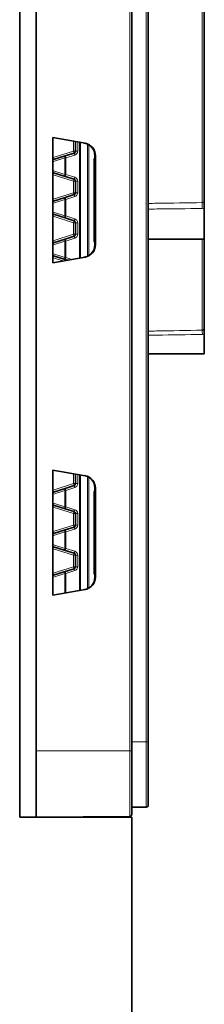
# Model space of a CAD drawing. Units: millimetres. Extents: x 0 to 420, y 0 to 297.
# Drawn here: x 153 to 157, y 171 to 195 of the extents above; entities that cross this region are included whole.
import ezdxf

# ---------------------------------------------------------------- set-up
doc = ezdxf.new("R2010")
doc.units = ezdxf.units.MM

msp = doc.modelspace()

# ---------------------------------------------------------------- linework, layer by layer
at = {"color": 7, "linetype": 'Continuous', "lineweight": 35}
for p, q in [((153.35417599, 175.62223368), (153.35417599, 220.42223368)), ((153.35417599, 177.22223368), (153.35417599, 220.37223559)), ((152.95417599, 219.18223368), (152.95417599, 175.62223368)), ((155.65417599, 177.22223368), (155.65417599, 209.79058119)), ((156.05236122, 177.4409646), (156.05236122, 196.52250136)), ((157.40236122, 190.43760004), (157.40236122, 196.56640031)), ((153.75417599, 191.97778052), (154.53017374, 191.84095118)), ((153.75417599, 188.96668685), (153.75417599, 191.97778052)), ((154.30236122, 191.88112067), (154.30236122, 191.65262612)), ((154.40236122, 191.86348797), (154.40236122, 189.0809794)), ((154.04984728, 191.53634726), (153.77229064, 191.44883399)), ((154.26739651, 191.60494027), (154.04984728, 191.53634726)), ((154.75312602, 191.47227035), (154.76321415, 191.47191807)), ((154.76496026, 191.52187233), (154.76496026, 191.54778987)), ((154.77818656, 191.54545771), (154.77818656, 189.39900966)), ((154.75137892, 189.52210555), (154.75137892, 191.42236182)), ((153.77229064, 191.13309521), (154.04984728, 191.04558194)), ((154.04984728, 191.04558194), (154.26739651, 190.97698893)), ((154.30236122, 190.92930309), (154.30236122, 190.65262612)), ((154.04984728, 190.53634726), (153.77229064, 190.44883399)), ((154.26739651, 190.60494027), (154.04984728, 190.53634726)), ((157.40236122, 189.5309646), (157.40236122, 190.27748141)), ((153.77229064, 190.13309521), (154.04984728, 190.04558194)), ((154.04984728, 190.04558194), (154.26739651, 189.97698893)), ((154.30236122, 189.92930309), (154.30236122, 189.65262612)), ((154.26739651, 189.60494027), (154.04984728, 189.53634726)), ((154.04984728, 189.53634726), (153.77229064, 189.44883399)), ((154.76321415, 189.4725493), (154.75312602, 189.47219702)), ((154.76496026, 189.3966775), (154.76496026, 189.42259504)), ((156.05236122, 189.5309646), (157.40236122, 189.5309646)), ((157.40236122, 187.39263399), (157.40236122, 189.5309646)), ((154.53017374, 189.10351619), (153.75417599, 188.96668685)), ((153.77229064, 189.13309521), (154.04984728, 189.04558194)), ((154.04984728, 189.04558194), (154.10427946, 189.02841954)), ((157.40236122, 187.2475629), (157.40236122, 186.77690226)), ((156.05236122, 186.77690226), (157.40236122, 186.77690226)), ((153.75417599, 183.97778052), (154.53017374, 183.84095118)), ((153.75417599, 180.96668685), (153.75417599, 183.97778052)), ((154.30236122, 183.88112067), (154.30236122, 183.65262612)), ((154.40236122, 183.86348797), (154.40236122, 181.0809794)), ((154.04984728, 183.53634726), (153.77229064, 183.44883399)), ((154.26739651, 183.60494027), (154.04984728, 183.53634726)), ((154.75137892, 181.52210555), (154.75137892, 183.42236182)), ((154.75312602, 183.47227035), (154.76321415, 183.47191807)), ((154.76496026, 183.52187233), (154.76496026, 183.54778987)), ((154.77818656, 183.54545771), (154.77818656, 181.39900966)), ((153.77229064, 183.13309521), (154.04984728, 183.04558194)), ((154.04984728, 183.04558194), (154.26739651, 182.97698893)), ((154.30236122, 182.92930309), (154.30236122, 182.65262612)), ((154.04984728, 182.53634726), (153.77229064, 182.44883399)), ((154.26739651, 182.60494027), (154.04984728, 182.53634726)), ((153.77229064, 182.13309521), (154.04984728, 182.04558194)), ((154.04984728, 182.04558194), (154.26739651, 181.97698893)), ((154.30236122, 181.92930309), (154.30236122, 181.65262612)), ((154.04984728, 181.53634726), (153.77229064, 181.44883399)), ((154.26739651, 181.60494027), (154.04984728, 181.53634726)), ((154.76321415, 181.4725493), (154.75312602, 181.47219702)), ((154.76496026, 181.3966775), (154.76496026, 181.42259504)), ((154.53017374, 181.10351619), (153.75417599, 180.96668685)), ((156.05236122, 175.91802757), (156.05236122, 177.4409646)), ((155.65417599, 175.69187104), (155.65417599, 177.22223368)), ((155.65417599, 175.86194236), (156.00323384, 175.86803518)), ((152.95417599, 175.62223368), (155.65417599, 175.62223368)), ((155.60461232, 175.64187294), (153.35417599, 175.62223368)), ((155.65417599, 175.62223368), (155.65417599, 134.52223368))]:
    msp.add_line(p, q, dxfattribs=at)
at = {"color": 8, "linetype": 'Continuous', "lineweight": 18}
for p, q in [((155.60461232, 209.79058119), (155.60461232, 177.22223368)), ((156.00323384, 196.60364313), (156.00323384, 177.4409646)), ((157.35323384, 196.53506392), (157.35323384, 190.41225627)), ((154.25323384, 191.88978315), (154.25323384, 191.65262612)), ((154.3514886, 191.65262612), (154.3514886, 191.87245819)), ((154.41639423, 189.08345379), (154.41639423, 191.86101357)), ((154.58794391, 191.82140281), (154.58794391, 189.12306456)), ((154.62303828, 189.14174181), (154.62303828, 191.80272556)), ((154.25323384, 191.65262612), (153.75812797, 191.49651984)), ((153.76619501, 191.40114814), (154.04375166, 191.48866142)), ((154.04375166, 191.48866142), (154.06400995, 191.48866142)), ((154.04375166, 191.48866142), (154.04375166, 191.09326779)), ((154.06400995, 191.48866142), (154.28155918, 191.55725442)), ((154.06400995, 191.09326779), (154.06400995, 191.48866142)), ((154.25323384, 191.65262612), (154.30236122, 191.65262612)), ((154.3514886, 191.65262612), (154.30236122, 191.65262612)), ((154.76496026, 191.54778987), (154.77818656, 191.54545771)), ((153.75812797, 191.08540937), (154.25323384, 190.92930309)), ((154.04375166, 191.09326779), (153.76619501, 191.18078106)), ((154.06400995, 191.09326779), (154.04375166, 191.09326779)), ((154.28155918, 191.02467478), (154.06400995, 191.09326779)), ((154.25323384, 190.92930309), (154.25323384, 190.65262612)), ((154.25323384, 190.92930309), (154.30236122, 190.92930309)), ((154.3514886, 190.92930309), (154.30236122, 190.92930309)), ((154.3514886, 190.65262612), (154.3514886, 190.92930309)), ((154.25323384, 190.65262612), (153.75812797, 190.49651984)), ((154.06400995, 190.48866142), (154.28155918, 190.55725442)), ((154.25323384, 190.65262612), (154.30236122, 190.65262612)), ((154.3514886, 190.65262612), (154.30236122, 190.65262612)), ((153.76619501, 190.40114814), (154.04375166, 190.48866142)), ((154.04375166, 190.48866142), (154.06400995, 190.48866142)), ((154.04375166, 190.48866142), (154.04375166, 190.09326779)), ((154.06400995, 190.09326779), (154.06400995, 190.48866142)), ((157.35497908, 190.27218001), (157.40236122, 190.27748141)), ((153.75812797, 190.08540937), (154.25323384, 189.92930309)), ((154.04375166, 190.09326779), (153.76619501, 190.18078106)), ((154.06400995, 190.09326779), (154.04375166, 190.09326779)), ((154.28155918, 190.02467478), (154.06400995, 190.09326779)), ((154.25323384, 189.92930309), (154.30236122, 189.92930309)), ((154.25323384, 189.92930309), (154.25323384, 189.65262612)), ((154.3514886, 189.92930309), (154.30236122, 189.92930309)), ((154.3514886, 189.65262612), (154.3514886, 189.92930309)), ((154.25323384, 189.65262612), (153.75812797, 189.49651984)), ((154.06400995, 189.48866142), (154.28155918, 189.55725442)), ((154.25323384, 189.65262612), (154.30236122, 189.65262612)), ((154.3514886, 189.65262612), (154.30236122, 189.65262612)), ((153.76619501, 189.40114814), (154.04375166, 189.48866142)), ((154.04375166, 189.48866142), (154.06400995, 189.48866142)), ((154.04375166, 189.48866142), (154.04375166, 189.09326779)), ((154.06400995, 189.09326779), (154.06400995, 189.48866142)), ((154.77818656, 189.39900966), (154.76496026, 189.3966775)), ((157.35323384, 189.5309646), (157.35323384, 187.34349416)), ((153.75812797, 189.08540937), (153.99820016, 189.0097149)), ((154.04375166, 189.09326779), (153.76619501, 189.18078106)), ((154.06400995, 189.09326779), (154.04375166, 189.09326779)), ((154.21035877, 189.04712418), (154.06400995, 189.09326779)), ((157.35497908, 187.2405677), (157.40236122, 187.2475629)), ((154.25323384, 183.88978315), (154.25323384, 183.65262612)), ((154.3514886, 183.65262612), (154.3514886, 183.87245819)), ((154.41639423, 181.08345379), (154.41639423, 183.86101357)), ((154.25323384, 183.65262612), (153.75812797, 183.49651984)), ((154.25323384, 183.65262612), (154.30236122, 183.65262612)), ((154.3514886, 183.65262612), (154.30236122, 183.65262612)), ((154.58794391, 183.82140281), (154.58794391, 181.12306456)), ((154.62303828, 181.14174181), (154.62303828, 183.80272556)), ((153.76619501, 183.40114814), (154.04375166, 183.48866142)), ((154.04375166, 183.48866142), (154.06400995, 183.48866142)), ((154.04375166, 183.48866142), (154.04375166, 183.09326779)), ((154.06400995, 183.48866142), (154.28155918, 183.55725442)), ((154.06400995, 183.09326779), (154.06400995, 183.48866142)), ((154.76496026, 183.54778987), (154.77818656, 183.54545771)), ((154.04375166, 183.09326779), (153.76619501, 183.18078106)), ((153.75812797, 183.08540937), (154.25323384, 182.92930309)), ((154.06400995, 183.09326779), (154.04375166, 183.09326779)), ((154.28155918, 183.02467478), (154.06400995, 183.09326779)), ((154.25323384, 182.92930309), (154.25323384, 182.65262612)), ((154.25323384, 182.92930309), (154.30236122, 182.92930309)), ((154.3514886, 182.92930309), (154.30236122, 182.92930309)), ((154.3514886, 182.65262612), (154.3514886, 182.92930309)), ((154.25323384, 182.65262612), (153.75812797, 182.49651984)), ((153.76619501, 182.40114814), (154.04375166, 182.48866142)), ((154.04375166, 182.48866142), (154.06400995, 182.48866142)), ((154.04375166, 182.48866142), (154.04375166, 182.09326779)), ((154.06400995, 182.48866142), (154.28155918, 182.55725442)), ((154.06400995, 182.09326779), (154.06400995, 182.48866142)), ((154.25323384, 182.65262612), (154.30236122, 182.65262612)), ((154.3514886, 182.65262612), (154.30236122, 182.65262612)), ((153.75812797, 182.08540937), (154.25323384, 181.92930309)), ((154.04375166, 182.09326779), (153.76619501, 182.18078106)), ((154.06400995, 182.09326779), (154.04375166, 182.09326779)), ((154.28155918, 182.02467478), (154.06400995, 182.09326779)), ((154.25323384, 181.92930309), (154.30236122, 181.92930309)), ((154.25323384, 181.92930309), (154.25323384, 181.65262612)), ((154.3514886, 181.92930309), (154.30236122, 181.92930309)), ((154.3514886, 181.65262612), (154.3514886, 181.92930309)), ((154.25323384, 181.65262612), (153.75812797, 181.49651984)), ((153.76619501, 181.40114814), (154.04375166, 181.48866142)), ((154.04375166, 181.48866142), (154.04375166, 181.01774686)), ((154.04375166, 181.48866142), (154.06400995, 181.48866142)), ((154.06400995, 181.48866142), (154.28155918, 181.55725442)), ((154.06400995, 181.02131894), (154.06400995, 181.48866142)), ((154.25323384, 181.65262612), (154.30236122, 181.65262612)), ((154.3514886, 181.65262612), (154.30236122, 181.65262612)), ((154.77818656, 181.39900966), (154.76496026, 181.3966775)), ((155.65417599, 177.4409646), (156.00323384, 177.4409646)), ((156.00323384, 177.4409646), (156.00323384, 175.86803518)), ((156.05236122, 177.4409646), (156.00323384, 177.4409646)), ((155.60461232, 177.22223368), (153.35417599, 177.22223368)), ((155.60461232, 177.22223368), (155.60461232, 175.64187294)), ((155.65417599, 177.22223368), (155.60461232, 177.22223368)), ((153.54495146, 175.62223368), (153.5559213, 175.62399429))]:
    msp.add_line(p, q, dxfattribs=at)
at = {"color": 8, "linetype": 'Continuous', "lineweight": 18, "flags": 128}
for points in [[(153.76619501, 191.40114814), (153.76430378, 191.40977502), (153.76315992, 191.41812183), (153.76280058, 191.42591762), (153.76323742, 191.43290931), (153.76445626, 191.43886991), (153.76641753, 191.44360594), (153.76905755, 191.44696363), (153.77229064, 191.44883399)], [(154.04375166, 191.48866142), (154.04186042, 191.49728829), (154.04071657, 191.50563511), (154.04035723, 191.5134309), (154.04079407, 191.52042258), (154.0420129, 191.52638319), (154.04397417, 191.53111921), (154.0466142, 191.5344769), (154.04984728, 191.53634726)], [(153.76619501, 191.18078106), (153.76430378, 191.17215419), (153.76315992, 191.16380737), (153.76280058, 191.15601158), (153.76323742, 191.1490199), (153.76445626, 191.14305929), (153.76641753, 191.13832327), (153.76905755, 191.13496558), (153.77229064, 191.13309521)], [(154.04375166, 191.09326779), (154.04186042, 191.08464091), (154.04071657, 191.0762941), (154.04035723, 191.06849831), (154.04079407, 191.06150662), (154.0420129, 191.05554602), (154.04397417, 191.05081), (154.0466142, 191.0474523), (154.04984728, 191.04558194)], [(154.04375166, 190.48866142), (154.04186042, 190.49728829), (154.04071657, 190.50563511), (154.04035723, 190.5134309), (154.04079407, 190.52042258), (154.0420129, 190.52638319), (154.04397417, 190.53111921), (154.0466142, 190.5344769), (154.04984728, 190.53634726)], [(153.76619501, 190.40114814), (153.76430378, 190.40977502), (153.76315992, 190.41812183), (153.76280058, 190.42591762), (153.76323742, 190.43290931), (153.76445626, 190.43886991), (153.76641753, 190.44360594), (153.76905755, 190.44696363), (153.77229064, 190.44883399)], [(153.76619501, 190.18078106), (153.76430378, 190.17215419), (153.76315992, 190.16380737), (153.76280058, 190.15601158), (153.76323742, 190.1490199), (153.76445626, 190.14305929), (153.76641753, 190.13832327), (153.76905755, 190.13496558), (153.77229064, 190.13309521)], [(154.04375166, 190.09326779), (154.04186042, 190.08464091), (154.04071657, 190.0762941), (154.04035723, 190.06849831), (154.04079407, 190.06150662), (154.0420129, 190.05554602), (154.04397417, 190.05081), (154.0466142, 190.0474523), (154.04984728, 190.04558194)], [(153.76619501, 189.40114814), (153.76430378, 189.40977502), (153.76315992, 189.41812183), (153.76280058, 189.42591762), (153.76323742, 189.43290931), (153.76445626, 189.43886991), (153.76641753, 189.44360594), (153.76905755, 189.44696363), (153.77229064, 189.44883399)], [(154.04375166, 189.48866142), (154.04186042, 189.49728829), (154.04071657, 189.50563511), (154.04035723, 189.5134309), (154.04079407, 189.52042258), (154.0420129, 189.52638319), (154.04397417, 189.53111921), (154.0466142, 189.5344769), (154.04984728, 189.53634726)], [(153.76619501, 189.18078106), (153.76430378, 189.17215419), (153.76315992, 189.16380737), (153.76280058, 189.15601158), (153.76323742, 189.1490199), (153.76445626, 189.14305929), (153.76641753, 189.13832327), (153.76905755, 189.13496558), (153.77229064, 189.13309521)], [(154.04375166, 189.09326779), (154.04186042, 189.08464091), (154.04071657, 189.0762941), (154.04035723, 189.06849831), (154.04079407, 189.06150662), (154.0420129, 189.05554602), (154.04397417, 189.05081), (154.0466142, 189.0474523), (154.04984728, 189.04558194)], [(153.76619501, 183.40114814), (153.76430378, 183.40977502), (153.76315992, 183.41812183), (153.76280058, 183.42591762), (153.76323742, 183.43290931), (153.76445626, 183.43886991), (153.76641753, 183.44360594), (153.76905755, 183.44696363), (153.77229064, 183.44883399)], [(154.04375166, 183.48866142), (154.04186042, 183.49728829), (154.04071657, 183.50563511), (154.04035723, 183.5134309), (154.04079407, 183.52042258), (154.0420129, 183.52638319), (154.04397417, 183.53111921), (154.0466142, 183.5344769), (154.04984728, 183.53634726)], [(153.76619501, 183.18078106), (153.76430378, 183.17215419), (153.76315992, 183.16380737), (153.76280058, 183.15601158), (153.76323742, 183.1490199), (153.76445626, 183.14305929), (153.76641753, 183.13832327), (153.76905755, 183.13496558), (153.77229064, 183.13309521)], [(154.04375166, 183.09326779), (154.04186042, 183.08464091), (154.04071657, 183.0762941), (154.04035723, 183.06849831), (154.04079407, 183.06150662), (154.0420129, 183.05554602), (154.04397417, 183.05081), (154.0466142, 183.0474523), (154.04984728, 183.04558194)], [(153.76619501, 182.40114814), (153.76430378, 182.40977502), (153.76315992, 182.41812183), (153.76280058, 182.42591762), (153.76323742, 182.43290931), (153.76445626, 182.43886991), (153.76641753, 182.44360594), (153.76905755, 182.44696363), (153.77229064, 182.44883399)], [(154.04375166, 182.48866142), (154.04186042, 182.49728829), (154.04071657, 182.50563511), (154.04035723, 182.5134309), (154.04079407, 182.52042258), (154.0420129, 182.52638319), (154.04397417, 182.53111921), (154.0466142, 182.5344769), (154.04984728, 182.53634726)], [(153.76619501, 182.18078106), (153.76430378, 182.17215419), (153.76315992, 182.16380737), (153.76280058, 182.15601158), (153.76323742, 182.1490199), (153.76445626, 182.14305929), (153.76641753, 182.13832327), (153.76905755, 182.13496558), (153.77229064, 182.13309521)], [(154.04375166, 182.09326779), (154.04186042, 182.08464091), (154.04071657, 182.0762941), (154.04035723, 182.06849831), (154.04079407, 182.06150662), (154.0420129, 182.05554602), (154.04397417, 182.05081), (154.0466142, 182.0474523), (154.04984728, 182.04558194)], [(154.04375166, 181.48866142), (154.04186042, 181.49728829), (154.04071657, 181.50563511), (154.04035723, 181.5134309), (154.04079407, 181.52042258), (154.0420129, 181.52638319), (154.04397417, 181.53111921), (154.0466142, 181.5344769), (154.04984728, 181.53634726)], [(153.76619501, 181.40114814), (153.76430378, 181.40977502), (153.76315992, 181.41812183), (153.76280058, 181.42591762), (153.76323742, 181.43290931), (153.76445626, 181.43886991), (153.76641753, 181.44360594), (153.76905755, 181.44696363), (153.77229064, 181.44883399)]]:
    msp.add_lwpolyline(points, dxfattribs=at)
at = {"color": 8, "linetype": 'Continuous', "lineweight": 18}
for centre, radius, start, end in [((153.05007702, 191.26028303), 0.74642078, 14.631822561, 18.450956697), ((154.7720609, 191.72489822), 0.74642078, 194.631822561, 198.450956697), ((153.54518289, 191.41638931), 0.74642078, 14.631822561, 18.450956697), ((154.98961013, 191.79349123), 0.74642078, 194.631822561, 198.450956697), ((154.2514886, 191.65262612), 0.1, 287.5, 0), ((153.7812303, 191.3534623), 0.05, 107.5, 122.757615472), ((153.7812303, 191.22846691), 0.05, 237.242384528, 252.5), ((153.05007702, 191.32164617), 0.74642078, 341.549043303, 345.368177439), ((154.7720609, 190.85703098), 0.74642078, 161.549043303, 165.368177439), ((153.54518289, 191.16553989), 0.74642078, 341.549043303, 345.368177439), ((154.98961013, 190.78843797), 0.74642078, 161.549043303, 165.368177439), ((154.2514886, 190.92930309), 0.1, 0, 72.5), ((153.05007702, 190.26028303), 0.74642078, 14.631822561, 18.450956697), ((154.7720609, 190.72489822), 0.74642078, 194.631822561, 198.450956697), ((153.54518289, 190.41638931), 0.74642078, 14.631822561, 18.450956697), ((154.98961013, 190.79349123), 0.74642078, 194.631822561, 198.450956697), ((154.2514886, 190.65262612), 0.1, 287.5, 0), ((153.7812303, 190.3534623), 0.05, 107.5, 122.757615472), ((164.64209521, 190.43302079), 7.28889095, 180.16322385, 181.264423554), ((153.7812303, 190.22846691), 0.05, 237.242384528, 252.5), ((153.05007702, 190.32164617), 0.74642078, 341.549043303, 345.368177439), ((154.7720609, 189.85703098), 0.74642078, 161.549043303, 165.368177439), ((154.98961013, 189.78843797), 0.74642078, 161.549043303, 165.368177439), ((154.2514886, 189.92930309), 0.1, 0, 72.5), ((153.54518289, 190.16553989), 0.74642078, 341.549043303, 345.368177439), ((153.54518289, 189.41638931), 0.74642078, 14.631822561, 18.450956697), ((154.98961013, 189.79349123), 0.74642078, 194.631822561, 198.450956697), ((154.2514886, 189.65262612), 0.1, 287.5, 0), ((153.7812303, 189.3534623), 0.05, 107.5, 122.757615472), ((153.05007702, 189.26028303), 0.74642078, 14.631822561, 18.450956697), ((154.7720609, 189.72489822), 0.74642078, 194.631822561, 198.450956697), ((153.7812303, 189.22846691), 0.05, 237.242384528, 252.5), ((153.05007702, 189.32164617), 0.74642078, 341.549043303, 345.368177439), ((154.7720609, 188.85703098), 0.74642078, 161.549043303, 165.368177439), ((211.4011778, 188.20846334), 54.05486489, 180.91686843, 181.025981651), ((153.54518289, 183.41638931), 0.74642078, 14.631822561, 18.450956697), ((154.2514886, 183.65262612), 0.1, 287.5, 0), ((153.7812303, 183.3534623), 0.05, 107.5, 122.757615472), ((153.05007702, 183.26028303), 0.74642078, 14.631822561, 18.450956697), ((154.7720609, 183.72489822), 0.74642078, 194.631822561, 198.450956697), ((154.98961013, 183.79349123), 0.74642078, 194.631822561, 198.450956697), ((153.7812303, 183.22846691), 0.05, 237.242384528, 252.5), ((153.05007702, 183.32164617), 0.74642078, 341.549043303, 345.368177439), ((154.7720609, 182.85703098), 0.74642078, 161.549043303, 165.368177439), ((153.54518289, 183.16553989), 0.74642078, 341.549043303, 345.368177439), ((154.98961013, 182.78843797), 0.74642078, 161.549043303, 165.368177439), ((154.2514886, 182.92930309), 0.1, 0, 72.5), ((153.05007702, 182.26028303), 0.74642078, 14.631822561, 18.450956697), ((154.7720609, 182.72489822), 0.74642078, 194.631822561, 198.450956697), ((153.54518289, 182.41638931), 0.74642078, 14.631822561, 18.450956697), ((154.98961013, 182.79349123), 0.74642078, 194.631822561, 198.450956697), ((154.2514886, 182.65262612), 0.1, 287.5, 0), ((153.7812303, 182.3534623), 0.05, 107.5, 122.757615472), ((153.7812303, 182.22846691), 0.05, 237.242384528, 252.5), ((153.05007702, 182.32164617), 0.74642078, 341.549043303, 345.368177439), ((154.7720609, 181.85703098), 0.74642078, 161.549043303, 165.368177439), ((153.54518289, 182.16553989), 0.74642078, 341.549043303, 345.368177439), ((154.98961013, 181.78843797), 0.74642078, 161.549043303, 165.368177439), ((154.2514886, 181.92930309), 0.1, 0, 72.5), ((153.05007702, 181.26028303), 0.74642078, 14.631822561, 18.450956697), ((154.7720609, 181.72489822), 0.74642078, 194.631822561, 198.450956697), ((153.54518289, 181.41638931), 0.74642078, 14.631822561, 18.450956697), ((154.98961013, 181.79349123), 0.74642078, 194.631822561, 198.450956697), ((154.2514886, 181.65262612), 0.1, 287.5, 0), ((153.7812303, 181.3534623), 0.05, 107.5, 122.757615472)]:
    msp.add_arc(centre, radius, start, end, dxfattribs=at)
at = {"color": 7, "linetype": 'Continuous', "lineweight": 35}
for centre, radius, start, end in [((154.25236122, 191.65262612), 0.05, 287.5, 0), ((154.25236122, 190.92930309), 0.05, 0, 72.5), ((154.25236122, 190.65262612), 0.05, 287.5, 0), ((154.25236122, 189.92930309), 0.05, 0, 72.5), ((154.25236122, 189.65262612), 0.05, 287.5, 0), ((154.25236122, 183.65262612), 0.05, 287.5, 0), ((154.25236122, 182.92930309), 0.05, 0, 72.5), ((154.25236122, 182.65262612), 0.05, 287.5, 0), ((154.25236122, 181.92930309), 0.05, 0, 72.5), ((154.25236122, 181.65262612), 0.05, 287.5, 0), ((156.00236122, 175.91802757), 0.05, 271, 0), ((153.84126182, 175.4264768), 0.2, 90.5, 101.823226441), ((155.60417599, 175.69187104), 0.05, 270.5, 0)]:
    msp.add_arc(centre, radius, start, end, dxfattribs=at)
for centre, major_axis, ratio, start_param, end_param in [((154.46468589, 191.54787047), (0.29709482, -0.04362245), 0.9990658034, 0.1456540632, 1.5420248774), ((154.47809515, 191.54550605), (0.29025982, -0.0762096), 0.9996720367, 0.2566806153, 1.6530514295), ((154.75312815, 191.4222398), (-0.00000427, 0.05003059), 0.0349632237, 6.2819613764, 7.851539728), ((154.76321362, 191.52194856), (-0.00000266, 0.05003053), 0.0349113853, 3.1403716601, 4.7108634352), ((154.46468589, 189.3965969), (0.29709482, 0.04362245), 0.9990658034, 4.7411604298, 6.137531244), ((154.47809515, 189.39896132), (0.29025982, 0.0762096), 0.9996720367, 4.6301338777, 6.0265046919), ((154.75312815, 189.52222757), (0.00000427, 0.05003059), 0.0349632237, 1.5732382327, 3.1428165844), ((154.76321362, 189.42251881), (0.00000266, 0.05003053), 0.0349113853, 4.7139145255, 6.2844063006), ((154.46468589, 183.54787047), (0.29709482, -0.04362245), 0.9990658034, 0.1456540632, 1.5420248774), ((154.47809515, 183.54550605), (0.29025982, -0.0762096), 0.9996720367, 0.2566806153, 1.6530514295), ((154.75312815, 183.4222398), (-0.00000427, 0.05003059), 0.0349632237, 6.2819613764, 7.851539728), ((154.76321362, 183.52194856), (-0.00000266, 0.05003053), 0.0349113853, 3.1403716601, 4.7108634352), ((154.75312815, 181.52222757), (0.00000427, 0.05003059), 0.0349632237, 1.5732382327, 3.1428165844), ((154.46468589, 181.3965969), (0.29709482, 0.04362245), 0.9990658034, 4.7411604298, 6.137531244), ((154.47809515, 181.39896132), (0.29025982, 0.0762096), 0.9996720367, 4.6301338777, 6.0265046919), ((154.76321362, 181.42251881), (0.00000266, 0.05003053), 0.0349113853, 4.7139145255, 6.2844063006)]:
    msp.add_ellipse(centre, major_axis=major_axis, ratio=ratio, start_param=start_param, end_param=end_param, dxfattribs=at)
at = {"color": 8, "linetype": 'Continuous', "lineweight": 18}
for points, knots in [([(157.35323384, 190.41225627), (156.98662297, 190.40737092), (156.55299862, 190.40159257), (156.11937463, 190.39553692), (156.05236122, 190.39460106)], [0, 0, 0, 0, 0.84545730827, 1, 1, 1, 1]), ([(156.05236122, 190.25771291), (156.11995638, 190.25848509), (156.55416219, 190.26344529), (156.98836823, 190.26818129), (157.35497908, 190.27218001)], [0, 0, 0, 0, 0.1556754069, 1, 1, 1, 1]), ([(157.40236122, 190.43760004), (157.40215865, 190.43669511), (157.40168098, 190.43456115), (157.39621865, 190.4282821), (157.38496257, 190.42032872), (157.37006075, 190.41379973), (157.35884138, 190.41277062), (157.35323384, 190.41225627)], [0, 0, 0, 0, 0.1614749371, 0.3807784415, 0.5888938241, 0.7945253889, 1, 1, 1, 1]), ([(157.35323384, 187.34349416), (156.98662297, 187.3370969), (156.55299862, 187.32953027), (156.11937463, 187.32194532), (156.05236122, 187.32077312)], [0, 0, 0, 0, 0.8454573083, 1, 1, 1, 1]), ([(156.05236122, 187.22195265), (156.11995638, 187.22292003), (156.55416219, 187.22913416), (156.98836823, 187.23533347), (157.35497908, 187.2405677)], [0, 0, 0, 0, 0.1556754069, 1, 1, 1, 1])]:
    msp.add_open_spline(points, degree=3, knots=knots, dxfattribs=at)
at = {"color": 7, "linetype": 'Continuous', "lineweight": 35}
for points, knots in [([(157.40236122, 190.27748141), (157.40236122, 190.28887445), (157.40236122, 190.31431854), (157.40236122, 190.35825644), (157.40236122, 190.39968766), (157.40236122, 190.42471353), (157.40236122, 190.43730264), (157.40236122, 190.43760004)], [0, 0, 0, 0, 0.2471868718, 0.5520427027, 0.7734045981, 0.9946469613, 1, 1, 1, 1]), ([(157.40236122, 187.39263399), (157.40215865, 187.38923712), (157.40168098, 187.38122688), (157.39621865, 187.36737639), (157.38496257, 187.35434746), (157.37006075, 187.3454471), (157.35884138, 187.34414497), (157.35323384, 187.34349416)], [0, 0, 0, 0, 0.1614749371, 0.3807784415, 0.5888938241, 0.7945253889, 1, 1, 1, 1]), ([(157.40236122, 187.2475629), (157.40236122, 187.26144223), (157.40236122, 187.29243895), (157.40236122, 187.33105657), (157.40236122, 187.36267693), (157.40236122, 187.38199302), (157.40236122, 187.39238841), (157.40236122, 187.39263399)], [0, 0, 0, 0, 0.2471868718, 0.5520427027, 0.7734045981, 0.9946469613, 1, 1, 1, 1])]:
    msp.add_open_spline(points, degree=3, knots=knots, dxfattribs=at)

doc.saveas('drawing.dxf')
